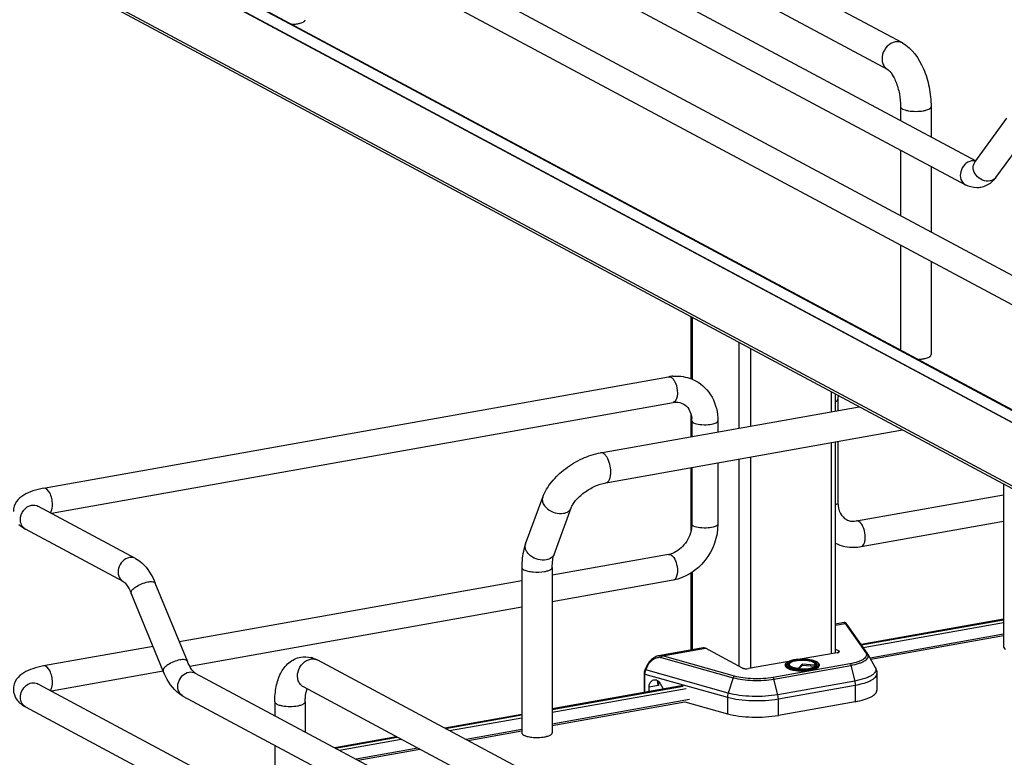
# Model space of a CAD drawing. Units: inches. Extents: x 0 to 17, y 0 to 11.
# Drawn here: x 2.4 to 3.9, y 5.4 to 6.5 of the extents above; entities that cross this region are included whole.
import ezdxf

# ---------------------------------------------------------------- set-up
doc = ezdxf.new("R2010")
doc.units = ezdxf.units.IN
doc.header["$LTSCALE"] = 0.935
doc.header["$MEASUREMENT"] = 0
doc.layers.get('0').update_dxf_attribs({"linetype": 'CONTINUOUS'})

msp = doc.modelspace()

# ---------------------------------------------------------------- linework, layer by layer
at = {"color": 7, "linetype": 'Continuous'}
for p, q in [((3.7647, 6.4491), (2.8804, 6.9225)), ((2.6949, 6.9029), (3.8756, 6.271)), ((2.4568, 6.8866), (4.1169, 5.998)), ((3.743, 6.4086), (2.8587, 6.8819)), ((2.6763, 6.8682), (3.8601, 6.2346)), ((2.4381, 6.8518), (4.0983, 5.9633)), ((2.4631, 6.6608), (4.0805, 5.7951)), ((4.0805, 5.7943), (2.4631, 6.6599)), ((2.847, 6.473), (2.4728, 6.6731)), ((2.4762, 6.6727), (4.0936, 5.807)), ((4.0805, 5.6986), (2.4631, 6.5643)), ((4.0843, 5.6928), (2.4669, 6.5585)), ((4.0902, 5.8074), (2.847, 6.473)), ((3.7621, 6.3527), (3.7621, 6.3318)), ((3.8081, 6.3527), (3.8081, 6.3072)), ((3.8744, 6.2689), (3.9228, 6.3351)), ((3.9062, 6.2456), (3.9532, 6.3098)), ((3.7621, 6.287), (3.7621, 6.188)), ((3.8081, 6.2624), (3.8081, 6.1633)), ((3.8744, 6.2689), (3.874, 6.2685)), ((3.9032, 6.2419), (3.8991, 6.238)), ((3.7621, 6.1432), (3.7621, 5.9845)), ((3.8081, 6.1186), (3.8081, 5.9776)), ((3.445, 5.9411), (3.445, 6.0349)), ((3.4468, 6.034), (3.4468, 5.9405)), ((3.5172, 5.9963), (3.5172, 5.8664)), ((3.5351, 5.9867), (3.5351, 5.8696)), ((2.4656, 5.7756), (3.4111, 5.9442)), ((3.657, 5.9215), (3.657, 5.8914)), ((3.6635, 5.8925), (3.6635, 5.918)), ((2.4773, 5.7376), (3.418, 5.9054)), ((3.308, 5.8291), (3.6992, 5.8989)), ((3.6672, 5.9101), (3.6672, 5.8932)), ((3.445, 5.8536), (3.445, 5.8867)), ((3.4461, 5.8777), (3.4461, 5.8538)), ((3.4856, 5.8777), (3.4856, 5.8608)), ((3.3161, 5.7838), (3.7647, 5.8638)), ((3.657, 5.8446), (3.657, 5.5251)), ((3.6635, 5.5268), (3.6635, 5.8458)), ((3.6672, 5.8464), (3.6672, 5.7538)), ((3.4856, 5.814), (3.4856, 5.7214)), ((3.5172, 5.8197), (3.5172, 5.5066)), ((3.5351, 5.8229), (3.5351, 5.5028)), ((3.445, 5.7118), (3.445, 5.8068)), ((3.4461, 5.807), (3.4461, 5.7214)), ((3.9178, 5.7819), (3.9178, 5.5357)), ((3.6952, 5.7261), (3.9178, 5.7658)), ((3.1946, 5.6914), (3.2206, 5.7619)), ((2.6047, 5.6694), (2.4568, 5.7486)), ((3.2378, 5.6755), (3.2638, 5.746)), ((3.7022, 5.6872), (3.9178, 5.7257)), ((2.5861, 5.6346), (2.4381, 5.7138)), ((3.4111, 5.6754), (3.235, 5.6439)), ((3.1889, 5.6557), (3.1889, 5.4056)), ((3.235, 5.6557), (3.235, 5.4056)), ((3.445, 5.5308), (3.445, 5.6473)), ((3.4468, 5.6484), (3.4468, 5.5311)), ((2.683, 5.5138), (2.6345, 5.6318)), ((3.1889, 5.6357), (2.6709, 5.5433)), ((3.418, 5.6365), (3.235, 5.6039)), ((2.6465, 5.4988), (2.5981, 5.6168)), ((3.1889, 5.5957), (2.6867, 5.506)), ((3.6768, 5.5722), (3.6635, 5.5698)), ((3.6635, 5.5685), (3.6782, 5.5711)), ((3.6782, 5.5711), (3.7092, 5.5266)), ((3.9178, 5.5776), (3.7023, 5.5391)), ((3.7028, 5.5385), (3.9178, 5.5767)), ((3.7054, 5.5346), (3.9178, 5.5725)), ((3.7119, 5.5254), (3.6808, 5.57)), ((3.9178, 5.5546), (3.7158, 5.5186)), ((3.9178, 5.5525), (3.7169, 5.5167)), ((2.6311, 5.5362), (2.4656, 5.5067)), ((3.4635, 5.5341), (3.396, 5.5221)), ((3.4016, 5.5218), (3.467, 5.5334)), ((3.5229, 5.5035), (3.467, 5.5334)), ((3.6662, 5.5268), (3.6103, 5.5168)), ((3.6635, 5.5323), (3.6687, 5.5295)), ((3.6687, 5.5275), (3.6687, 5.5295)), ((3.7647, 5.0422), (2.8804, 5.5155)), ((3.3997, 5.5195), (3.5088, 5.4889)), ((3.5108, 5.4912), (3.4016, 5.5218)), ((3.5929, 5.5137), (3.5319, 5.5028)), ((3.6006, 5.5158), (3.6007, 5.5158)), ((3.7124, 5.5245), (3.7237, 5.5046)), ((2.6465, 5.4989), (2.4773, 5.4687)), ((3.3754, 5.5012), (3.3779, 5.5066)), ((3.3764, 5.5006), (3.3754, 5.5012)), ((3.3764, 5.5006), (3.3789, 5.506)), ((3.5011, 5.4657), (3.3764, 5.5006)), ((3.3779, 5.5066), (3.3789, 5.506)), ((3.6854, 5.5101), (3.5691, 5.4893)), ((3.5705, 5.4869), (3.6868, 5.5076)), ((3.5876, 5.5085), (3.5876, 5.5072)), ((3.5915, 5.5074), (3.5911, 5.508)), ((3.5925, 5.5064), (3.5915, 5.5074)), ((3.5926, 5.5099), (3.5932, 5.5104)), ((3.5937, 5.5101), (3.593, 5.5088)), ((3.5932, 5.5104), (3.5939, 5.5108)), ((3.6069, 5.5016), (3.607, 5.5016)), ((3.607, 5.5016), (3.6072, 5.5016)), ((3.6073, 5.5024), (3.6074, 5.5033)), ((3.613, 5.5092), (3.6074, 5.5033)), ((3.613, 5.5073), (3.6083, 5.5023)), ((3.613, 5.5092), (3.613, 5.5073)), ((3.6324, 5.5077), (3.613, 5.5092)), ((3.6329, 5.5058), (3.613, 5.5073)), ((3.6321, 5.511), (3.6336, 5.51)), ((3.6324, 5.5077), (3.6331, 5.5063)), ((3.6327, 5.5101), (3.6333, 5.5088)), ((3.6331, 5.5063), (3.6333, 5.5061)), ((3.6335, 5.5062), (3.6341, 5.5066)), ((3.6336, 5.51), (3.6341, 5.5095)), ((3.6341, 5.5095), (3.6346, 5.5089)), ((3.6341, 5.5066), (3.6346, 5.5071)), ((3.6346, 5.5089), (3.6348, 5.5083)), ((3.6346, 5.5071), (3.635, 5.5075)), ((3.6348, 5.5083), (3.6348, 5.5073)), ((3.6353, 5.508), (3.635, 5.5075)), ((3.6388, 5.5085), (3.6388, 5.5072)), ((3.6868, 5.5076), (3.6926, 5.4839)), ((2.6949, 5.496), (3.8756, 4.8641)), ((3.374, 5.4952), (3.374, 5.4665)), ((3.3751, 5.4667), (3.3751, 5.4944)), ((3.3751, 5.4944), (3.5001, 5.4594)), ((3.3956, 5.4836), (3.3956, 5.4774)), ((3.5088, 5.4889), (3.5011, 5.4657)), ((3.5763, 5.4632), (3.5705, 5.4869)), ((3.6926, 5.4839), (3.5763, 5.4632)), ((3.7262, 5.4953), (3.7262, 5.4702)), ((2.4568, 5.4797), (4.1169, 4.5911)), ((3.743, 5.0016), (2.8587, 5.475)), ((3.433, 5.477), (3.235, 5.4417)), ((3.235, 5.4408), (3.4332, 5.4763)), ((3.235, 5.4366), (3.4377, 5.4728)), ((3.3956, 5.4774), (3.3809, 5.4748)), ((3.3809, 5.4748), (3.3809, 5.4678)), ((3.4033, 5.4717), (3.3988, 5.4798)), ((3.5771, 5.4569), (3.6934, 5.4777)), ((3.6934, 5.4777), (3.6934, 5.4526)), ((2.6763, 5.4612), (3.8601, 4.8276)), ((2.8153, 5.4526), (2.8153, 5.4316)), ((2.8613, 5.4526), (2.8613, 5.407)), ((3.4428, 5.4558), (3.235, 5.4187)), ((3.235, 5.4166), (3.4357, 5.4524)), ((3.4357, 5.4524), (3.5001, 5.4344)), ((3.5001, 5.4594), (3.5001, 5.4344)), ((3.5771, 5.4319), (3.5771, 5.4569)), ((3.6934, 5.4526), (3.5771, 5.4319)), ((2.4381, 5.4449), (4.0983, 4.5563)), ((3.1889, 5.4335), (3.0725, 5.4127)), ((3.0737, 5.4121), (3.1889, 5.4326)), ((3.0796, 5.4089), (3.1889, 5.4284)), ((3.1889, 5.4105), (3.1047, 5.3955)), ((3.1077, 5.3939), (3.1889, 5.4084)), ((2.9994, 5.3996), (2.9061, 5.383)), ((2.9073, 5.3824), (3.0006, 5.399)), ((2.9132, 5.3792), (3.0065, 5.3958)), ((2.8153, 5.3869), (2.8153, 5.2878)), ((3.0315, 5.3824), (2.9383, 5.3658)), ((2.9412, 5.3642), (3.0345, 5.3808))]:
    msp.add_line(p, q, dxfattribs=at)
for points in [[(3.6772, 5.5722), (3.6769, 5.5722), (3.6768, 5.5722)], [(3.6779, 5.5722), (3.6776, 5.5722), (3.6772, 5.5722)], [(3.6808, 5.57), (3.6807, 5.5701), (3.6806, 5.5702), (3.6805, 5.5703), (3.6804, 5.5704), (3.6804, 5.5705), (3.6803, 5.5706), (3.6802, 5.5707), (3.6801, 5.5708), (3.68, 5.5709), (3.6799, 5.571), (3.6798, 5.5712), (3.6797, 5.5713), (3.6796, 5.5714), (3.6794, 5.5715), (3.6792, 5.5717), (3.679, 5.5718), (3.6787, 5.5719), (3.6785, 5.572), (3.6782, 5.5721), (3.6779, 5.5722)], [(3.3961, 5.5221), (3.3948, 5.5218), (3.3934, 5.5214), (3.3921, 5.5209), (3.3907, 5.5202), (3.3893, 5.5195), (3.388, 5.5186), (3.3867, 5.5177), (3.3854, 5.5166), (3.3842, 5.5155), (3.383, 5.5143), (3.3819, 5.513), (3.3808, 5.5116), (3.3799, 5.5102), (3.379, 5.5088), (3.3783, 5.5074), (3.3779, 5.5066)], [(3.3754, 5.5012), (3.3753, 5.501), (3.375, 5.5002), (3.3747, 5.4994), (3.3744, 5.4986), (3.3743, 5.4978), (3.3741, 5.497), (3.374, 5.4961), (3.374, 5.4953), (3.374, 5.4952)]]:
    msp.add_lwpolyline(points, dxfattribs=at)
for centre, radius, start, end in [((3.8721, 6.2554), 0.0156, 91.6325, 100.1372), ((3.8703, 6.2718), 0.0445, 317.6849, 323.8765), ((3.423, 5.8779), 0.0673, 94.6497, 100.1244), ((3.7114, 5.91), 0.0442, 172.5135, 179.9228), ((3.4056, 5.8777), 0.0406, 359.9822, 4.7203), ((2.4445, 5.7256), 0.0134, 237.2277, 241.8309), ((3.4057, 5.7053), 0.0304, 280.1686, 285.7668), ((2.8607, 5.4803), 0.0403, 73.1025, 76.5337), ((2.873, 5.5017), 0.0156, 61.8548, 66.0505), ((3.6103, 5.4622), 0.0544, 100.1157, 100.2326), ((3.61, 5.4704), 0.0454, 100.9744, 101.6518), ((3.7031, 5.5192), 0.0107, 29.6278, 34.9287), ((3.6128, 5.575), 0.0736, 265.1787, 265.3532), ((3.6127, 5.5668), 0.0646, 264.6336, 265.1633), ((3.6129, 5.5769), 0.0764, 265.4755, 265.5952), ((3.6257, 5.4994), 0.0132, 61.0413, 63.8212), ((3.6364, 5.5085), 0.00248, 352.4397, 359.979), ((2.4504, 5.4678), 0.0135, 61.838, 65.1381), ((2.6827, 5.4731), 0.0135, 235.9399, 241.8275), ((3.2104, 5.4556), 0.057, 259.9571, 263.6545)]:
    msp.add_arc(centre, radius, start, end, dxfattribs=at)
for centre, major_axis, start_param, end_param in [((3.3925, 5.4709), (-0.0057, 0.0139), 5.757349, 7.296731), ((3.3928, 5.4757), (-0.00377, 0.00923), 4.867789, 5.784643)]:
    msp.add_ellipse(centre, major_axis=major_axis, ratio=0.72514, start_param=start_param, end_param=end_param, dxfattribs=at)
for points, knots in [([(2.8498, 6.4781), (2.8506, 6.4783), (2.8535, 6.4789), (2.8564, 6.4798), (2.8582, 6.4807)], [0, 0, 0, 0, 0.288839, 1, 1, 1, 1]), ([(2.8582, 6.4807), (2.8587, 6.481), (2.86, 6.4818), (2.8613, 6.4832), (2.8613, 6.4843)], [0, 0, 0, 0, 0.326675, 1, 1, 1, 1]), ([(2.8413, 6.4773), (2.8421, 6.4773), (2.8449, 6.4774), (2.8477, 6.4778), (2.8498, 6.4781)], [0, 0, 0, 0, 0.26033, 1, 1, 1, 1]), ([(3.7538, 6.4507), (3.7494, 6.4499), (3.7407, 6.4449), (3.7336, 6.4323), (3.7336, 6.42), (3.7379, 6.4122), (3.7412, 6.4095), (3.743, 6.4086)], [0, 0, 0, 0, 0.250216, 0.517665, 0.77068, 0.887751, 1, 1, 1, 1]), ([(3.7647, 6.4491), (3.7623, 6.4504), (3.7585, 6.4513), (3.7548, 6.4509), (3.7538, 6.4507)], [0, 0, 0, 0, 0.741209, 1, 1, 1, 1]), ([(3.7647, 6.4491), (3.7795, 6.4412), (3.7957, 6.4169), (3.806, 6.3823), (3.8081, 6.3626), (3.8081, 6.3527)], [0, 0, 0, 0, 0.461635, 0.729406, 1, 1, 1, 1]), ([(3.743, 6.4086), (3.7435, 6.4083), (3.7452, 6.4068), (3.7481, 6.4034), (3.7516, 6.3977), (3.7564, 6.3873), (3.7607, 6.3721), (3.7621, 6.3592), (3.7621, 6.3527)], [0, 0, 0, 0, 0.030334, 0.108354, 0.222327, 0.36119, 0.67847, 1, 1, 1, 1]), ([(3.7621, 6.3527), (3.7621, 6.3512), (3.765, 6.349), (3.769, 6.3476), (3.7757, 6.346), (3.785, 6.3454), (3.7928, 6.3459), (3.7966, 6.3466)], [0, 0, 0, 0, 0.128441, 0.236048, 0.369688, 0.684753, 1, 1, 1, 1]), ([(3.7966, 6.3466), (3.7982, 6.3469), (3.8011, 6.3476), (3.8051, 6.349), (3.8081, 6.3512), (3.8081, 6.3527)], [0, 0, 0, 0, 0.36141, 0.652618, 1, 1, 1, 1]), ([(3.8694, 6.2707), (3.8656, 6.27), (3.8581, 6.2657), (3.8521, 6.2549), (3.8519, 6.2427), (3.857, 6.2362), (3.8601, 6.2346)], [0, 0, 0, 0, 0.25125, 0.519751, 0.773745, 1, 1, 1, 1]), ([(3.8973, 6.2403), (3.8936, 6.2396), (3.8854, 6.2409), (3.8758, 6.2481), (3.8708, 6.2586), (3.8724, 6.2662), (3.8744, 6.2689)], [0, 0, 0, 0, 0.25442, 0.524999, 0.777774, 1, 1, 1, 1]), ([(3.9062, 6.2456), (3.9047, 6.2435), (3.9016, 6.2413), (3.8982, 6.2404), (3.8973, 6.2403)], [0, 0, 0, 0, 0.737707, 1, 1, 1, 1]), ([(3.8832, 6.2306), (3.8812, 6.2302), (3.8733, 6.2295), (3.8653, 6.2318), (3.8601, 6.2346)], [0, 0, 0, 0, 0.253627, 1, 1, 1, 1]), ([(3.7966, 5.9714), (3.7974, 5.9715), (3.8003, 5.9721), (3.8032, 5.973), (3.805, 5.974)], [0, 0, 0, 0, 0.288839, 1, 1, 1, 1]), ([(3.805, 5.974), (3.8055, 5.9743), (3.8068, 5.975), (3.8081, 5.9765), (3.8081, 5.9776)], [0, 0, 0, 0, 0.326675, 1, 1, 1, 1]), ([(3.7881, 5.9705), (3.7888, 5.9705), (3.7917, 5.9707), (3.7945, 5.971), (3.7966, 5.9714)], [0, 0, 0, 0, 0.26033, 1, 1, 1, 1]), ([(3.4146, 5.9436), (3.415, 5.9433), (3.417, 5.942), (3.4185, 5.9401), (3.4194, 5.9386)], [0, 0, 0, 0, 0.214667, 1, 1, 1, 1]), ([(3.4175, 5.9451), (3.4205, 5.9453), (3.4323, 5.9455), (3.4441, 5.9422), (3.4518, 5.9381)], [0, 0, 0, 0, 0.253602, 1, 1, 1, 1]), ([(3.4194, 5.9386), (3.4202, 5.9373), (3.4232, 5.9313), (3.4244, 5.9246), (3.4244, 5.9195)], [0, 0, 0, 0, 0.231261, 1, 1, 1, 1]), ([(3.4518, 5.9381), (3.4622, 5.9325), (3.4801, 5.9144), (3.4856, 5.8899), (3.4856, 5.8777)], [0, 0, 0, 0, 0.490104, 1, 1, 1, 1]), ([(3.4244, 5.9195), (3.4244, 5.9178), (3.4242, 5.9127), (3.4215, 5.906), (3.418, 5.9054)], [0, 0, 0, 0, 0.336091, 1, 1, 1, 1]), ([(3.418, 5.9054), (3.4194, 5.9057), (3.4246, 5.9062), (3.4299, 5.9051), (3.4332, 5.9033)], [0, 0, 0, 0, 0.275851, 1, 1, 1, 1]), ([(3.4332, 5.9033), (3.4366, 5.9015), (3.4432, 5.8949), (3.4456, 5.8859), (3.446, 5.881)], [0, 0, 0, 0, 0.444323, 1, 1, 1, 1]), ([(3.6636, 5.9066), (3.6641, 5.9068), (3.6656, 5.9075), (3.6672, 5.909), (3.6672, 5.9101)], [0, 0, 0, 0, 0.339108, 1, 1, 1, 1]), ([(3.4461, 5.8777), (3.4461, 5.8774), (3.4464, 5.876), (3.4478, 5.8752), (3.4487, 5.8746)], [0, 0, 0, 0, 0.1957, 1, 1, 1, 1]), ([(3.4487, 5.8746), (3.4517, 5.8731), (3.4592, 5.8716), (3.4706, 5.8715), (3.4793, 5.8727), (3.4856, 5.8759), (3.4856, 5.8777)], [0, 0, 0, 0, 0.254609, 0.580703, 0.858033, 1, 1, 1, 1]), ([(3.2206, 5.7619), (3.2237, 5.7703), (3.2335, 5.7864), (3.2545, 5.8061), (3.2797, 5.8212), (3.2986, 5.8274), (3.308, 5.8291)], [0, 0, 0, 0, 0.23292, 0.486136, 0.747963, 1, 1, 1, 1]), ([(3.3179, 5.8222), (3.3172, 5.8234), (3.3158, 5.8254), (3.3133, 5.8278), (3.3107, 5.8291), (3.3088, 5.8293), (3.308, 5.8291)], [0, 0, 0, 0, 0.313514, 0.58095, 0.804601, 1, 1, 1, 1]), ([(3.3236, 5.8003), (3.3236, 5.8042), (3.3226, 5.8119), (3.3198, 5.8191), (3.3179, 5.8222)], [0, 0, 0, 0, 0.516414, 1, 1, 1, 1]), ([(3.3161, 5.7838), (3.3172, 5.784), (3.3196, 5.7854), (3.3219, 5.7892), (3.3233, 5.7943), (3.3236, 5.7982), (3.3236, 5.8003)], [0, 0, 0, 0, 0.177721, 0.398262, 0.675009, 1, 1, 1, 1]), ([(3.2638, 5.746), (3.2644, 5.7477), (3.2664, 5.7515), (3.2723, 5.7597), (3.2833, 5.7697), (3.2988, 5.7789), (3.3105, 5.7828), (3.3161, 5.7838)], [0, 0, 0, 0, 0.081565, 0.189784, 0.454576, 0.740969, 1, 1, 1, 1]), ([(2.4656, 5.7756), (2.4601, 5.7746), (2.4497, 5.7721), (2.4352, 5.766), (2.4233, 5.756), (2.4198, 5.7456), (2.4198, 5.7403)], [0, 0, 0, 0, 0.271644, 0.511717, 0.746396, 1, 1, 1, 1]), ([(2.479, 5.7509), (2.479, 5.754), (2.4781, 5.7602), (2.4752, 5.7691), (2.4694, 5.7762), (2.4656, 5.7756)], [0, 0, 0, 0, 0.314702, 0.61507, 1, 1, 1, 1]), ([(2.4304, 5.7281), (2.4304, 5.7331), (2.4339, 5.743), (2.4428, 5.7491), (2.4474, 5.7499)], [0, 0, 0, 0, 0.512117, 1, 1, 1, 1]), ([(2.4755, 5.7385), (2.4761, 5.7391), (2.4785, 5.7428), (2.479, 5.7474), (2.479, 5.7509)], [0, 0, 0, 0, 0.199843, 1, 1, 1, 1]), ([(3.2206, 5.7619), (3.22, 5.7602), (3.2196, 5.756), (3.2212, 5.7522), (3.2223, 5.7504)], [0, 0, 0, 0, 0.472075, 1, 1, 1, 1]), ([(3.2223, 5.7504), (3.2237, 5.7481), (3.2286, 5.7428), (3.239, 5.7376), (3.248, 5.7369), (3.2521, 5.7376)], [0, 0, 0, 0, 0.235417, 0.62474, 1, 1, 1, 1]), ([(3.6672, 5.7538), (3.6672, 5.7534), (3.6667, 5.7517), (3.6649, 5.7508), (3.6636, 5.7503)], [0, 0, 0, 0, 0.184376, 1, 1, 1, 1]), ([(3.6672, 5.7538), (3.6672, 5.7482), (3.6691, 5.738), (3.6763, 5.7302), (3.6801, 5.7281)], [0, 0, 0, 0, 0.561488, 1, 1, 1, 1]), ([(2.4569, 5.7479), (2.4566, 5.7483), (2.4551, 5.7497), (2.4564, 5.7487), (2.4568, 5.7486)], [0, 0, 0, 0, 0.605833, 1, 1, 1, 1]), ([(3.2521, 5.7376), (3.2548, 5.7381), (3.2596, 5.7398), (3.263, 5.7439), (3.2638, 5.746)], [0, 0, 0, 0, 0.537049, 1, 1, 1, 1]), ([(2.4372, 5.7143), (2.4351, 5.7157), (2.4314, 5.7199), (2.4304, 5.7254), (2.4304, 5.7281)], [0, 0, 0, 0, 0.479329, 1, 1, 1, 1]), ([(3.4856, 5.7214), (3.4856, 5.7019), (3.4718, 5.6629), (3.4366, 5.6398), (3.418, 5.6365)], [0, 0, 0, 0, 0.507302, 1, 1, 1, 1]), ([(3.4487, 5.7183), (3.4484, 5.7185), (3.4472, 5.7192), (3.4461, 5.7204), (3.4461, 5.7214)], [0, 0, 0, 0, 0.325522, 1, 1, 1, 1]), ([(3.4856, 5.7214), (3.4856, 5.7195), (3.4793, 5.7163), (3.4706, 5.7152), (3.4592, 5.7153), (3.4517, 5.7168), (3.4487, 5.7183)], [0, 0, 0, 0, 0.142031, 0.419396, 0.745348, 1, 1, 1, 1]), ([(3.6801, 5.7281), (3.6812, 5.7275), (3.6859, 5.7255), (3.6914, 5.7254), (3.6952, 5.7261)], [0, 0, 0, 0, 0.232153, 1, 1, 1, 1]), ([(3.7022, 5.6872), (3.7047, 5.6877), (3.7076, 5.6922), (3.7086, 5.6985), (3.7086, 5.7071), (3.7062, 5.7167), (3.7017, 5.7238), (3.6987, 5.7254)], [0, 0, 0, 0, 0.175964, 0.306739, 0.458003, 0.767333, 1, 1, 1, 1]), ([(3.4456, 5.7145), (3.4442, 5.7056), (3.4367, 5.6891), (3.4219, 5.6782), (3.414, 5.676)], [0, 0, 0, 0, 0.525021, 1, 1, 1, 1]), ([(3.1946, 5.6914), (3.1937, 5.6887), (3.1901, 5.6772), (3.1889, 5.665), (3.1889, 5.6557)], [0, 0, 0, 0, 0.236746, 1, 1, 1, 1]), ([(3.2262, 5.6671), (3.2221, 5.6664), (3.2134, 5.667), (3.2038, 5.6716), (3.1979, 5.6773), (3.195, 5.6819), (3.1937, 5.6868), (3.1941, 5.69), (3.1946, 5.6914)], [0, 0, 0, 0, 0.268041, 0.547472, 0.677765, 0.796018, 0.902007, 1, 1, 1, 1]), ([(3.6635, 5.6923), (3.6723, 5.688), (3.6858, 5.6853), (3.6989, 5.6866), (3.7022, 5.6872)], [0, 0, 0, 0, 0.745464, 1, 1, 1, 1]), ([(3.2378, 5.6755), (3.237, 5.6733), (3.2337, 5.6693), (3.2288, 5.6676), (3.2262, 5.6671)], [0, 0, 0, 0, 0.462922, 1, 1, 1, 1]), ([(3.235, 5.6557), (3.235, 5.6595), (3.2354, 5.6662), (3.2368, 5.6728), (3.2378, 5.6755)], [0, 0, 0, 0, 0.568637, 1, 1, 1, 1]), ([(2.5954, 5.6707), (2.5916, 5.6701), (2.5841, 5.6657), (2.5781, 5.6549), (2.5779, 5.6427), (2.583, 5.6362), (2.5861, 5.6346)], [0, 0, 0, 0, 0.25125, 0.519751, 0.773745, 1, 1, 1, 1]), ([(2.6047, 5.6694), (2.608, 5.6676), (2.6213, 5.658), (2.6298, 5.6433), (2.6345, 5.6318)], [0, 0, 0, 0, 0.233706, 1, 1, 1, 1]), ([(3.4171, 5.6727), (3.4196, 5.6701), (3.4231, 5.6627), (3.4244, 5.6549), (3.4244, 5.6507)], [0, 0, 0, 0, 0.461522, 1, 1, 1, 1]), ([(3.1889, 5.6557), (3.1889, 5.6554), (3.1893, 5.6538), (3.1909, 5.6528), (3.192, 5.6522)], [0, 0, 0, 0, 0.195501, 1, 1, 1, 1]), ([(3.192, 5.6522), (3.1939, 5.6512), (3.1985, 5.6498), (3.2091, 5.6483), (3.2177, 5.6486), (3.2235, 5.6496)], [0, 0, 0, 0, 0.196775, 0.452077, 1, 1, 1, 1]), ([(3.2235, 5.6496), (3.2251, 5.6499), (3.228, 5.6506), (3.232, 5.652), (3.235, 5.6542), (3.235, 5.6557)], [0, 0, 0, 0, 0.36159, 0.652581, 1, 1, 1, 1]), ([(3.4244, 5.6507), (3.4244, 5.6489), (3.4242, 5.6439), (3.4215, 5.6371), (3.418, 5.6365)], [0, 0, 0, 0, 0.336091, 1, 1, 1, 1]), ([(2.5861, 5.6346), (2.5881, 5.6335), (2.5928, 5.6276), (2.5962, 5.6213), (2.5981, 5.6168)], [0, 0, 0, 0, 0.322137, 1, 1, 1, 1]), ([(2.5981, 5.6168), (2.5975, 5.6182), (2.5996, 5.6226), (2.6054, 5.6269), (2.6136, 5.6313), (2.62, 5.6333), (2.6233, 5.6338)], [0, 0, 0, 0, 0.139558, 0.380539, 0.690774, 1, 1, 1, 1]), ([(2.6233, 5.6338), (2.6257, 5.6343), (2.6296, 5.6349), (2.634, 5.6331), (2.6345, 5.6318)], [0, 0, 0, 0, 0.632099, 1, 1, 1, 1]), ([(3.6782, 5.5711), (3.6779, 5.5714), (3.6775, 5.5718), (3.677, 5.5722), (3.6768, 5.5722)], [0, 0, 0, 0, 0.664568, 1, 1, 1, 1]), ([(3.6782, 5.5711), (3.6787, 5.5711), (3.6797, 5.571), (3.6806, 5.5703), (3.6809, 5.5699)], [0, 0, 0, 0, 0.50481, 1, 1, 1, 1]), ([(3.467, 5.5334), (3.4667, 5.5336), (3.4656, 5.5341), (3.4644, 5.5343), (3.4635, 5.5341)], [0, 0, 0, 0, 0.271795, 1, 1, 1, 1]), ([(3.6662, 5.5268), (3.6667, 5.5268), (3.6675, 5.527), (3.6687, 5.5275), (3.6695, 5.5281), (3.6695, 5.5285)], [0, 0, 0, 0, 0.361563, 0.652603, 1, 1, 1, 1]), ([(3.6695, 5.5285), (3.6695, 5.5286), (3.6694, 5.5291), (3.669, 5.5294), (3.6687, 5.5295)], [0, 0, 0, 0, 0.195529, 1, 1, 1, 1]), ([(3.7092, 5.5266), (3.7097, 5.5259), (3.7104, 5.5243), (3.7102, 5.5216), (3.7086, 5.5191), (3.7059, 5.5169), (3.7021, 5.5148), (3.6953, 5.5121), (3.6895, 5.5108), (3.6854, 5.5101)], [0, 0, 0, 0, 0.078747, 0.151829, 0.235193, 0.339444, 0.468739, 0.623369, 1, 1, 1, 1]), ([(3.7119, 5.5254), (3.7116, 5.5258), (3.7107, 5.5265), (3.7097, 5.5267), (3.7092, 5.5266)], [0, 0, 0, 0, 0.492512, 1, 1, 1, 1]), ([(3.9178, 5.5357), (3.9178, 5.5353), (3.9182, 5.5337), (3.9197, 5.5327), (3.9209, 5.5321)], [0, 0, 0, 0, 0.195529, 1, 1, 1, 1]), ([(2.6717, 5.5158), (2.6684, 5.5153), (2.662, 5.5133), (2.6538, 5.5089), (2.648, 5.5046), (2.6459, 5.5002), (2.6465, 5.4988)], [0, 0, 0, 0, 0.309117, 0.619469, 0.860488, 1, 1, 1, 1]), ([(2.683, 5.5138), (2.6824, 5.5151), (2.678, 5.5169), (2.6742, 5.5163), (2.6717, 5.5158)], [0, 0, 0, 0, 0.36772, 1, 1, 1, 1]), ([(2.6949, 5.496), (2.6929, 5.4971), (2.6882, 5.503), (2.6848, 5.5093), (2.683, 5.5138)], [0, 0, 0, 0, 0.322137, 1, 1, 1, 1]), ([(2.8153, 5.4526), (2.8153, 5.4603), (2.8165, 5.475), (2.823, 5.4957), (2.8353, 5.5126), (2.8479, 5.5188), (2.8545, 5.52)], [0, 0, 0, 0, 0.274323, 0.524937, 0.762115, 1, 1, 1, 1]), ([(2.8587, 5.475), (2.8569, 5.4759), (2.8536, 5.4786), (2.8493, 5.4864), (2.8493, 5.4987), (2.8564, 5.5113), (2.8651, 5.5163), (2.8695, 5.5171)], [0, 0, 0, 0, 0.112273, 0.229372, 0.482388, 0.74976, 1, 1, 1, 1]), ([(2.8695, 5.5171), (2.8704, 5.5173), (2.8737, 5.5176), (2.8771, 5.517), (2.8794, 5.516)], [0, 0, 0, 0, 0.257976, 1, 1, 1, 1]), ([(3.3789, 5.506), (3.38, 5.5082), (3.3826, 5.5124), (3.3879, 5.5171), (3.3937, 5.5199), (3.3979, 5.5199), (3.3997, 5.5195)], [0, 0, 0, 0, 0.28048, 0.550747, 0.792269, 1, 1, 1, 1]), ([(3.3961, 5.5221), (3.3965, 5.5221), (3.3984, 5.5224), (3.4003, 5.5222), (3.4016, 5.5218)], [0, 0, 0, 0, 0.260534, 1, 1, 1, 1]), ([(3.3997, 5.5195), (3.3998, 5.5197), (3.4001, 5.5207), (3.4009, 5.5215), (3.4016, 5.5218)], [0, 0, 0, 0, 0.278746, 1, 1, 1, 1]), ([(3.5876, 5.5085), (3.5876, 5.509), (3.5879, 5.5101), (3.589, 5.5115), (3.5908, 5.5127), (3.5922, 5.5134), (3.5929, 5.5137)], [0, 0, 0, 0, 0.200068, 0.421679, 0.685445, 1, 1, 1, 1]), ([(3.5933, 5.5137), (3.5922, 5.5133), (3.5907, 5.5126), (3.5892, 5.5113), (3.5885, 5.5104), (3.5882, 5.5094), (3.5883, 5.508), (3.5897, 5.5062), (3.5924, 5.5047), (3.5963, 5.5033), (3.6012, 5.5022), (3.6047, 5.5018), (3.6066, 5.5016)], [0, 0, 0, 0, 0.123218, 0.171484, 0.211934, 0.246974, 0.280567, 0.359589, 0.471349, 0.619052, 0.798058, 1, 1, 1, 1]), ([(3.5911, 5.508), (3.591, 5.5083), (3.5908, 5.5089), (3.591, 5.51), (3.5916, 5.511), (3.5933, 5.5124), (3.5964, 5.5138), (3.5992, 5.5145), (3.6008, 5.5148)], [0, 0, 0, 0, 0.077436, 0.152891, 0.239615, 0.346076, 0.628536, 1, 1, 1, 1]), ([(3.5929, 5.5137), (3.5935, 5.5139), (3.596, 5.5148), (3.5986, 5.5154), (3.6006, 5.5158)], [0, 0, 0, 0, 0.222102, 1, 1, 1, 1]), ([(3.6006, 5.5158), (3.5999, 5.5156), (3.5974, 5.5151), (3.595, 5.5144), (3.5933, 5.5137)], [0, 0, 0, 0, 0.276601, 1, 1, 1, 1]), ([(3.6327, 5.5101), (3.6324, 5.5105), (3.6317, 5.5113), (3.6295, 5.5127), (3.6255, 5.514), (3.6198, 5.515), (3.6132, 5.5153), (3.6066, 5.515), (3.6008, 5.514), (3.5968, 5.5127), (3.5946, 5.5113), (3.5939, 5.5105), (3.5937, 5.5101)], [0, 0, 0, 0, 0.032645, 0.074658, 0.188401, 0.335149, 0.499997, 0.664843, 0.811594, 0.925337, 0.967354, 1, 1, 1, 1]), ([(3.6007, 5.5158), (3.6014, 5.5159), (3.6046, 5.5164), (3.6079, 5.5167), (3.6103, 5.5168)], [0, 0, 0, 0, 0.237937, 1, 1, 1, 1]), ([(3.6101, 5.5167), (3.6093, 5.5167), (3.6061, 5.5165), (3.603, 5.5162), (3.6007, 5.5158)], [0, 0, 0, 0, 0.260189, 1, 1, 1, 1]), ([(3.6013, 5.5149), (3.6048, 5.5156), (3.6119, 5.5162), (3.6206, 5.5158), (3.6271, 5.5146), (3.6309, 5.5134), (3.6337, 5.512), (3.635, 5.5107), (3.6353, 5.51)], [0, 0, 0, 0, 0.296749, 0.602131, 0.737061, 0.850509, 0.938031, 1, 1, 1, 1]), ([(3.6257, 5.5024), (3.6269, 5.5026), (3.6291, 5.5031), (3.6321, 5.504), (3.6346, 5.505), (3.6365, 5.5062), (3.6378, 5.5075), (3.6383, 5.5089), (3.6379, 5.5104), (3.6368, 5.5117), (3.6351, 5.5129), (3.6327, 5.514), (3.6298, 5.5149), (3.625, 5.516), (3.6184, 5.5168), (3.6129, 5.5169), (3.6101, 5.5167)], [0, 0, 0, 0, 0.078843, 0.148694, 0.20811, 0.256465, 0.294361, 0.324862, 0.354523, 0.390442, 0.436419, 0.49347, 0.561148, 0.638195, 0.812876, 1, 1, 1, 1]), ([(3.6103, 5.5168), (3.6138, 5.5169), (3.619, 5.5168), (3.6256, 5.5159), (3.6299, 5.515), (3.6335, 5.5138), (3.6363, 5.5123), (3.6383, 5.5107), (3.6388, 5.5091), (3.6388, 5.5085)], [0, 0, 0, 0, 0.336336, 0.493415, 0.635008, 0.756532, 0.855601, 0.934024, 1, 1, 1, 1]), ([(3.6868, 5.5076), (3.6911, 5.5084), (3.697, 5.5098), (3.7041, 5.5125), (3.7081, 5.5146), (3.711, 5.5169), (3.7129, 5.5194), (3.7134, 5.5221), (3.7128, 5.5238), (3.7124, 5.5245)], [0, 0, 0, 0, 0.374032, 0.528929, 0.659608, 0.76607, 0.851525, 0.924693, 1, 1, 1, 1]), ([(2.4656, 5.5067), (2.4601, 5.5057), (2.4497, 5.5032), (2.4352, 5.4972), (2.4233, 5.4871), (2.4198, 5.4767), (2.4198, 5.4714)], [0, 0, 0, 0, 0.271644, 0.511717, 0.746396, 1, 1, 1, 1]), ([(2.479, 5.482), (2.479, 5.4851), (2.4781, 5.4913), (2.4752, 5.5002), (2.4694, 5.5073), (2.4656, 5.5067)], [0, 0, 0, 0, 0.314702, 0.61507, 1, 1, 1, 1]), ([(2.6763, 5.4612), (2.673, 5.463), (2.6597, 5.4726), (2.6512, 5.4873), (2.6465, 5.4988)], [0, 0, 0, 0, 0.233706, 1, 1, 1, 1]), ([(2.6751, 5.462), (2.6723, 5.4639), (2.668, 5.4705), (2.6686, 5.4823), (2.6747, 5.4926), (2.6819, 5.4967), (2.6856, 5.4974)], [0, 0, 0, 0, 0.22788, 0.483044, 0.750205, 1, 1, 1, 1]), ([(3.3764, 5.5006), (3.3762, 5.5001), (3.3754, 5.4981), (3.3751, 5.496), (3.3751, 5.4944)], [0, 0, 0, 0, 0.255426, 1, 1, 1, 1]), ([(3.5229, 5.5035), (3.5234, 5.5032), (3.5247, 5.5028), (3.5278, 5.5024), (3.5302, 5.5025), (3.5319, 5.5028)], [0, 0, 0, 0, 0.196796, 0.452137, 1, 1, 1, 1]), ([(3.6068, 5.5008), (3.6042, 5.501), (3.6005, 5.5015), (3.5959, 5.5026), (3.5931, 5.5035), (3.5907, 5.5046), (3.589, 5.5057), (3.5879, 5.507), (3.5876, 5.508), (3.5876, 5.5085)], [0, 0, 0, 0, 0.356285, 0.513228, 0.651354, 0.768332, 0.863349, 0.938278, 1, 1, 1, 1]), ([(3.5876, 5.5072), (3.5876, 5.5055), (3.5901, 5.5036), (3.5929, 5.5023), (3.596, 5.5012), (3.6006, 5.5002), (3.6067, 5.4995), (3.6132, 5.4992), (3.6197, 5.4995), (3.624, 5.5), (3.626, 5.5003)], [0, 0, 0, 0, 0.12836, 0.178613, 0.23601, 0.369605, 0.522219, 0.684805, 0.847378, 1, 1, 1, 1]), ([(3.5916, 5.5073), (3.5915, 5.5077), (3.5916, 5.5088), (3.5922, 5.5095), (3.5926, 5.5099)], [0, 0, 0, 0, 0.453602, 1, 1, 1, 1]), ([(3.6067, 5.5025), (3.6038, 5.5027), (3.5998, 5.5034), (3.5951, 5.5049), (3.5933, 5.5059), (3.5925, 5.5064)], [0, 0, 0, 0, 0.58346, 0.816484, 1, 1, 1, 1]), ([(3.5942, 5.5054), (3.5939, 5.5057), (3.5934, 5.5062), (3.5928, 5.507), (3.5927, 5.508), (3.5929, 5.5085), (3.593, 5.5088)], [0, 0, 0, 0, 0.301302, 0.550301, 0.771341, 1, 1, 1, 1]), ([(3.5937, 5.5101), (3.5936, 5.5097), (3.5933, 5.509), (3.5938, 5.5078), (3.5949, 5.5067), (3.5965, 5.5058), (3.5987, 5.5049), (3.6023, 5.5039), (3.6053, 5.5035), (3.6074, 5.5033)], [0, 0, 0, 0, 0.066208, 0.134151, 0.219676, 0.329838, 0.465726, 0.625343, 1, 1, 1, 1]), ([(3.626, 5.5016), (3.623, 5.5011), (3.6166, 5.5004), (3.6102, 5.5005), (3.607, 5.5008)], [0, 0, 0, 0, 0.487721, 1, 1, 1, 1]), ([(3.6072, 5.5016), (3.6103, 5.5013), (3.6165, 5.5013), (3.6227, 5.5019), (3.6257, 5.5024)], [0, 0, 0, 0, 0.512282, 1, 1, 1, 1]), ([(3.6073, 5.5024), (3.6073, 5.5024), (3.6073, 5.5024), (3.6073, 5.5024), (3.6074, 5.5024)], [0, 0, 0, 0, 0.499894, 1, 1, 1, 1]), ([(3.6074, 5.5024), (3.6099, 5.5022), (3.615, 5.5021), (3.6223, 5.5026), (3.6285, 5.5039), (3.6321, 5.5053), (3.6335, 5.5062)], [0, 0, 0, 0, 0.29065, 0.573355, 0.817638, 1, 1, 1, 1]), ([(3.626, 5.5016), (3.6277, 5.5019), (3.6309, 5.5026), (3.6344, 5.5039), (3.6366, 5.5052), (3.638, 5.5063), (3.6387, 5.5074), (3.6388, 5.5081)], [0, 0, 0, 0, 0.351462, 0.637789, 0.75352, 0.85094, 1, 1, 1, 1]), ([(3.626, 5.5003), (3.6278, 5.5007), (3.6303, 5.5012), (3.6335, 5.5023), (3.6363, 5.5036), (3.6388, 5.5055), (3.6388, 5.5072)], [0, 0, 0, 0, 0.361477, 0.516755, 0.652706, 1, 1, 1, 1]), ([(3.6324, 5.5077), (3.6327, 5.5081), (3.6331, 5.5088), (3.6328, 5.5097), (3.6327, 5.5101)], [0, 0, 0, 0, 0.513199, 1, 1, 1, 1]), ([(3.6333, 5.5088), (3.6335, 5.5084), (3.6338, 5.5075), (3.6333, 5.5067), (3.6331, 5.5063)], [0, 0, 0, 0, 0.486754, 1, 1, 1, 1]), ([(3.6353, 5.51), (3.6355, 5.5097), (3.6356, 5.509), (3.6354, 5.5083), (3.6353, 5.508)], [0, 0, 0, 0, 0.495892, 1, 1, 1, 1]), ([(3.6854, 5.5101), (3.6858, 5.5099), (3.6864, 5.5091), (3.6867, 5.5082), (3.6868, 5.5076)], [0, 0, 0, 0, 0.427994, 1, 1, 1, 1]), ([(3.7237, 5.5046), (3.7243, 5.5036), (3.725, 5.5016), (3.7243, 5.4983), (3.7221, 5.4952), (3.7185, 5.4924), (3.7136, 5.4898), (3.705, 5.4865), (3.6978, 5.4849), (3.6926, 5.4839)], [0, 0, 0, 0, 0.075299, 0.148457, 0.233903, 0.340359, 0.471034, 0.62595, 1, 1, 1, 1]), ([(3.7237, 5.5046), (3.7245, 5.5032), (3.7258, 5.5002), (3.7262, 5.4969), (3.7262, 5.4953)], [0, 0, 0, 0, 0.493349, 1, 1, 1, 1]), ([(2.4755, 5.4696), (2.4761, 5.4702), (2.4785, 5.474), (2.479, 5.4785), (2.479, 5.482)], [0, 0, 0, 0, 0.199843, 1, 1, 1, 1]), ([(3.374, 5.4952), (3.374, 5.495), (3.3744, 5.4946), (3.3748, 5.4945), (3.3751, 5.4944)], [0, 0, 0, 0, 0.392747, 1, 1, 1, 1]), ([(3.394, 5.4824), (3.394, 5.4818), (3.3942, 5.4804), (3.3947, 5.4791), (3.395, 5.4784)], [0, 0, 0, 0, 0.471736, 1, 1, 1, 1]), ([(3.5108, 5.4912), (3.5106, 5.4912), (3.5096, 5.4906), (3.5091, 5.4897), (3.5088, 5.4889)], [0, 0, 0, 0, 0.215995, 1, 1, 1, 1]), ([(3.5088, 5.4889), (3.5134, 5.4876), (3.5233, 5.4858), (3.5388, 5.4845), (3.5548, 5.4848), (3.5654, 5.486), (3.5705, 5.4869)], [0, 0, 0, 0, 0.227058, 0.484566, 0.750059, 1, 1, 1, 1]), ([(3.5691, 5.4893), (3.5643, 5.4885), (3.5542, 5.4873), (3.5391, 5.4871), (3.5244, 5.4883), (3.5151, 5.49), (3.5108, 5.4912)], [0, 0, 0, 0, 0.249926, 0.515416, 0.772938, 1, 1, 1, 1]), ([(3.5705, 5.4869), (3.5704, 5.4874), (3.5701, 5.4883), (3.5694, 5.4891), (3.5691, 5.4893)], [0, 0, 0, 0, 0.571909, 1, 1, 1, 1]), ([(3.6926, 5.4839), (3.6927, 5.4834), (3.6932, 5.4814), (3.6934, 5.4792), (3.6934, 5.4777)], [0, 0, 0, 0, 0.252817, 1, 1, 1, 1]), ([(3.6934, 5.4777), (3.698, 5.4785), (3.7045, 5.48), (3.7125, 5.4827), (3.7173, 5.4849), (3.7211, 5.4872), (3.724, 5.4897), (3.7258, 5.4924), (3.7262, 5.4944), (3.7262, 5.4953)], [0, 0, 0, 0, 0.356017, 0.508952, 0.642873, 0.757068, 0.852173, 0.931036, 1, 1, 1, 1]), ([(2.4198, 5.4714), (2.4198, 5.4656), (2.4241, 5.4542), (2.4334, 5.4474), (2.4381, 5.4449)], [0, 0, 0, 0, 0.519181, 1, 1, 1, 1]), ([(2.4304, 5.4592), (2.4304, 5.4658), (2.4354, 5.4761), (2.447, 5.4819), (2.4535, 5.4812), (2.4561, 5.48)], [0, 0, 0, 0, 0.522314, 0.772422, 1, 1, 1, 1]), ([(2.4569, 5.479), (2.4566, 5.4794), (2.4551, 5.4808), (2.4564, 5.4798), (2.4568, 5.4797)], [0, 0, 0, 0, 0.605833, 1, 1, 1, 1]), ([(2.8613, 5.4526), (2.8613, 5.4545), (2.8615, 5.4611), (2.8625, 5.4677), (2.8641, 5.4721)], [0, 0, 0, 0, 0.295907, 1, 1, 1, 1]), ([(3.395, 5.4784), (3.3951, 5.4782), (3.3952, 5.4779), (3.3954, 5.4776), (3.3955, 5.4774), (3.3956, 5.4774)], [0, 0, 0, 0, 0.503829, 0.756884, 1, 1, 1, 1]), ([(3.6934, 5.4526), (3.698, 5.4535), (3.7045, 5.4549), (3.7125, 5.4577), (3.7173, 5.4599), (3.7211, 5.4622), (3.724, 5.4647), (3.7258, 5.4674), (3.7262, 5.4693), (3.7262, 5.4702)], [0, 0, 0, 0, 0.356019, 0.508958, 0.642882, 0.757077, 0.85218, 0.931039, 1, 1, 1, 1]), ([(2.4381, 5.4449), (2.4358, 5.4462), (2.4316, 5.4505), (2.4304, 5.4563), (2.4304, 5.4592)], [0, 0, 0, 0, 0.478657, 1, 1, 1, 1]), ([(2.8153, 5.4526), (2.8153, 5.451), (2.8182, 5.4488), (2.8223, 5.4474), (2.829, 5.4458), (2.8383, 5.4452), (2.846, 5.4457), (2.8498, 5.4464)], [0, 0, 0, 0, 0.128441, 0.236048, 0.369688, 0.684753, 1, 1, 1, 1]), ([(2.8498, 5.4464), (2.8514, 5.4467), (2.8543, 5.4474), (2.8584, 5.4488), (2.8613, 5.451), (2.8613, 5.4526)], [0, 0, 0, 0, 0.36141, 0.652618, 1, 1, 1, 1]), ([(3.5011, 5.4657), (3.5009, 5.4652), (3.5003, 5.4631), (3.5001, 5.461), (3.5001, 5.4594)], [0, 0, 0, 0, 0.253842, 1, 1, 1, 1]), ([(3.5001, 5.4594), (3.5057, 5.4579), (3.5181, 5.4555), (3.5374, 5.454), (3.5574, 5.4543), (3.5707, 5.4558), (3.5771, 5.4569)], [0, 0, 0, 0, 0.227056, 0.48457, 0.750066, 1, 1, 1, 1]), ([(3.5763, 5.4632), (3.5701, 5.4621), (3.5571, 5.4606), (3.5376, 5.4603), (3.5187, 5.4618), (3.5066, 5.4641), (3.5011, 5.4657)], [0, 0, 0, 0, 0.249919, 0.515402, 0.772929, 1, 1, 1, 1]), ([(3.5771, 5.4569), (3.5771, 5.4574), (3.577, 5.4595), (3.5767, 5.4616), (3.5763, 5.4632)], [0, 0, 0, 0, 0.244687, 1, 1, 1, 1]), ([(3.5001, 5.4344), (3.5057, 5.4328), (3.5181, 5.4305), (3.5374, 5.429), (3.5574, 5.4293), (3.5707, 5.4308), (3.5771, 5.4319)], [0, 0, 0, 0, 0.227061, 0.484584, 0.750077, 1, 1, 1, 1]), ([(3.1889, 5.4056), (3.1889, 5.4053), (3.1893, 5.4037), (3.1909, 5.4027), (3.192, 5.4021)], [0, 0, 0, 0, 0.195529, 1, 1, 1, 1]), ([(3.192, 5.4021), (3.1926, 5.4018), (3.1953, 5.4006), (3.1982, 5.3999), (3.2005, 5.3995)], [0, 0, 0, 0, 0.20836, 1, 1, 1, 1]), ([(3.2041, 5.3989), (3.2074, 5.3986), (3.2139, 5.3983), (3.2203, 5.3989), (3.2235, 5.3995)], [0, 0, 0, 0, 0.508742, 1, 1, 1, 1]), ([(3.2235, 5.3995), (3.2251, 5.3998), (3.228, 5.4004), (3.232, 5.4019), (3.235, 5.4041), (3.235, 5.4056)], [0, 0, 0, 0, 0.361568, 0.652591, 1, 1, 1, 1])]:
    msp.add_open_spline(points, degree=3, knots=knots, dxfattribs=at)
for points in [[(3.8756, 6.2705), (3.8743, 6.2709), (3.873, 6.271), (3.8717, 6.271)], [(3.8991, 6.238), (3.8946, 6.2343), (3.889, 6.2316), (3.8832, 6.2306)], [(3.4111, 5.9442), (3.4123, 5.9444), (3.4135, 5.9441), (3.4146, 5.9436)], [(2.4474, 5.7499), (2.4505, 5.7505), (2.454, 5.75), (2.4568, 5.7486)], [(2.4283, 5.7208), (2.4312, 5.718), (2.4346, 5.7157), (2.4381, 5.7138)], [(3.4461, 5.7214), (3.4461, 5.7191), (3.4459, 5.7168), (3.4456, 5.7145)], [(3.6987, 5.7254), (3.6977, 5.726), (3.6964, 5.7263), (3.6952, 5.7261)], [(3.4111, 5.6754), (3.4123, 5.6756), (3.4135, 5.6753), (3.4146, 5.6747)], [(2.6047, 5.6694), (2.6019, 5.6709), (2.5985, 5.6713), (2.5954, 5.6707)], [(3.4146, 5.6747), (3.4155, 5.6742), (3.4164, 5.6735), (3.4171, 5.6727)], [(2.8545, 5.52), (2.8596, 5.5209), (2.865, 5.5207), (2.8701, 5.5195)], [(2.8724, 5.5188), (2.8752, 5.518), (2.8779, 5.5169), (2.8804, 5.5155)], [(2.6856, 5.4974), (2.6887, 5.4979), (2.6922, 5.4975), (2.6949, 5.496)], [(3.3944, 5.4844), (3.3941, 5.4838), (3.394, 5.4831), (3.394, 5.4824)]]:
    msp.add_open_spline(points, degree=3, dxfattribs=at)

doc.saveas('drawing.dxf')
